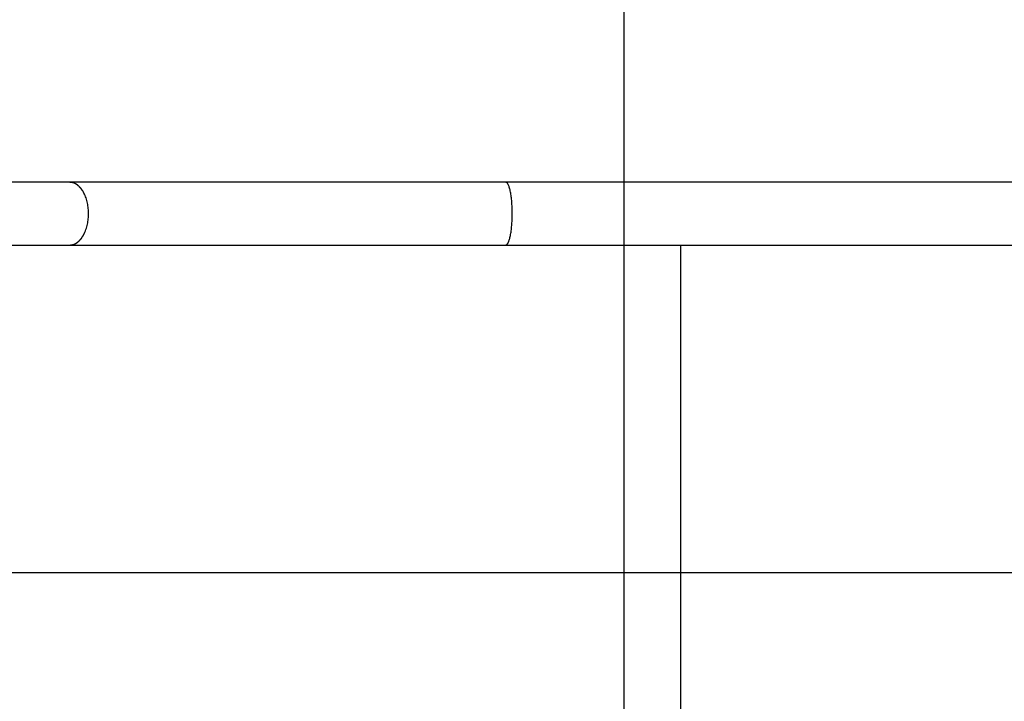
# Model space of a CAD drawing. Extents: x -34.5 to 34.5, y -29.7 to 29.7.
# Drawn here: x -2.8 to 2.5, y 3.7 to 7.3 of the extents above; entities that cross this region are included whole.
import ezdxf

# ---------------------------------------------------------------- set-up
doc = ezdxf.new("R2010")
doc.units = 0
doc.layers.get('0').update_dxf_attribs({"linetype": 'CONTINUOUS'})

msp = doc.modelspace()

# ---------------------------------------------------------------- linework, layer by layer
at = {"color": 0}
for points in [[(0.4539, -14.8561), (0.4539, 23.1221)], [(-2.5265, 6.448), (-27.1848, 6.448)], [(-2.5169, 6.4469), (-2.5169, 6.4469), (-2.5172, 6.4469), (-2.5178, 6.4469), (-2.5184, 6.4469), (-2.519, 6.447), (-2.5196, 6.447), (-2.5202, 6.447), (-2.5208, 6.447), (-2.5217, 6.4473), (-2.5223, 6.4473), (-2.5229, 6.4473), (-2.5235, 6.4473), (-2.5244, 6.4476), (-2.525, 6.4476), (-2.5256, 6.4477), (-2.5261, 6.4477), (-2.5267, 6.4479)], [(-2.5169, 6.4469), (-2.5169, 6.4469), (-2.5172, 6.4469), (-2.5178, 6.4469), (-2.5184, 6.4469), (-2.519, 6.447), (-2.5196, 6.447), (-2.5202, 6.447), (-2.5208, 6.447), (-2.5217, 6.4473), (-2.5223, 6.4473), (-2.5229, 6.4473), (-2.5235, 6.4473), (-2.5244, 6.4476), (-2.525, 6.4476), (-2.5256, 6.4477), (-2.5261, 6.4477), (-2.5267, 6.4479)], [(-0.1834, 6.448), (-2.5265, 6.448)], [(-2.5096, 6.4455), (-2.5096, 6.4455), (-2.5099, 6.4455), (-2.5104, 6.4455), (-2.5107, 6.4455), (-2.5113, 6.4458), (-2.5116, 6.4458), (-2.5122, 6.446), (-2.5126, 6.446), (-2.5132, 6.4463), (-2.5135, 6.4463), (-2.5141, 6.4463), (-2.5144, 6.4463), (-2.515, 6.4466), (-2.5153, 6.4466), (-2.5159, 6.4467), (-2.5163, 6.4467), (-2.5169, 6.447)], [(-2.5096, 6.4455), (-2.5096, 6.4455), (-2.5099, 6.4455), (-2.5104, 6.4455), (-2.5107, 6.4455), (-2.5113, 6.4458), (-2.5116, 6.4458), (-2.5122, 6.446), (-2.5126, 6.446), (-2.5132, 6.4463), (-2.5135, 6.4463), (-2.5141, 6.4463), (-2.5144, 6.4463), (-2.515, 6.4466), (-2.5153, 6.4466), (-2.5159, 6.4467), (-2.5163, 6.4467), (-2.5169, 6.447)], [(-2.5047, 6.4444), (-2.5047, 6.4444), (-2.5049, 6.4444), (-2.5052, 6.4444), (-2.5055, 6.4444), (-2.5058, 6.4447), (-2.5061, 6.4447), (-2.5064, 6.4448), (-2.5067, 6.4448), (-2.507, 6.4451), (-2.5073, 6.4451), (-2.5076, 6.4451), (-2.5079, 6.4451), (-2.5082, 6.4454), (-2.5085, 6.4454), (-2.5088, 6.4455), (-2.5091, 6.4455), (-2.5095, 6.4458)], [(-2.5047, 6.4444), (-2.5047, 6.4444), (-2.5049, 6.4444), (-2.5052, 6.4444), (-2.5055, 6.4444), (-2.5058, 6.4447), (-2.5061, 6.4447), (-2.5064, 6.4448), (-2.5067, 6.4448), (-2.507, 6.4451), (-2.5073, 6.4451), (-2.5076, 6.4451), (-2.5079, 6.4451), (-2.5082, 6.4454), (-2.5085, 6.4454), (-2.5088, 6.4455), (-2.5091, 6.4455), (-2.5095, 6.4458)], [(-2.501, 6.4426), (-2.5048, 6.4442)], [(-2.4967, 6.4406), (-2.4967, 6.4406), (-2.4967, 6.4406), (-2.497, 6.4406), (-2.4973, 6.4406), (-2.4976, 6.4409), (-2.4978, 6.4409), (-2.4981, 6.4412), (-2.4984, 6.4412), (-2.4987, 6.4415), (-2.4989, 6.4415), (-2.4992, 6.4416), (-2.4995, 6.4416), (-2.4998, 6.4419), (-2.5001, 6.4419), (-2.5004, 6.4422), (-2.5007, 6.4422), (-2.501, 6.4425)], [(-2.4967, 6.4406), (-2.4967, 6.4406), (-2.4967, 6.4406), (-2.497, 6.4406), (-2.4973, 6.4406), (-2.4976, 6.4409), (-2.4978, 6.4409), (-2.4981, 6.4412), (-2.4984, 6.4412), (-2.4987, 6.4415), (-2.4989, 6.4415), (-2.4992, 6.4416), (-2.4995, 6.4416), (-2.4998, 6.4419), (-2.5001, 6.4419), (-2.5004, 6.4422), (-2.5007, 6.4422), (-2.501, 6.4425)], [(-2.4923, 6.4382), (-2.4923, 6.4382), (-2.4924, 6.4382), (-2.4927, 6.4385), (-2.493, 6.4385), (-2.4933, 6.4388), (-2.4936, 6.4388), (-2.4939, 6.4391), (-2.4942, 6.4391), (-2.4945, 6.4394), (-2.4948, 6.4394), (-2.4951, 6.4397), (-2.4954, 6.4397), (-2.4957, 6.44), (-2.496, 6.44), (-2.4963, 6.4403), (-2.4966, 6.4403), (-2.4969, 6.4406)], [(-2.4923, 6.4382), (-2.4923, 6.4382), (-2.4924, 6.4382), (-2.4927, 6.4385), (-2.493, 6.4385), (-2.4933, 6.4388), (-2.4936, 6.4388), (-2.4939, 6.4391), (-2.4942, 6.4391), (-2.4945, 6.4394), (-2.4948, 6.4394), (-2.4951, 6.4397), (-2.4954, 6.4397), (-2.4957, 6.44), (-2.496, 6.44), (-2.4963, 6.4403), (-2.4966, 6.4403), (-2.4969, 6.4406)], [(-2.4878, 6.4355), (-2.4878, 6.4355), (-2.4878, 6.4355), (-2.4881, 6.4357), (-2.4884, 6.4357), (-2.4887, 6.436), (-2.489, 6.436), (-2.4893, 6.4363), (-2.4896, 6.4365), (-2.4899, 6.4368), (-2.4901, 6.4368), (-2.4904, 6.4371), (-2.4907, 6.4371), (-2.491, 6.4374), (-2.4913, 6.4374), (-2.4916, 6.4377), (-2.4919, 6.4379), (-2.4922, 6.4382)], [(-2.4878, 6.4355), (-2.4878, 6.4355), (-2.4878, 6.4355), (-2.4881, 6.4357), (-2.4884, 6.4357), (-2.4887, 6.436), (-2.489, 6.436), (-2.4893, 6.4363), (-2.4896, 6.4365), (-2.4899, 6.4368), (-2.4901, 6.4368), (-2.4904, 6.4371), (-2.4907, 6.4371), (-2.491, 6.4374), (-2.4913, 6.4374), (-2.4916, 6.4377), (-2.4919, 6.4379), (-2.4922, 6.4382)], [(-2.4836, 6.4321), (-2.4836, 6.4321), (-2.4836, 6.4321), (-2.4839, 6.4324), (-2.4842, 6.4325), (-2.4845, 6.4328), (-2.4848, 6.4329), (-2.4851, 6.4332), (-2.4854, 6.4335), (-2.4857, 6.4338), (-2.4859, 6.4338), (-2.4862, 6.4341), (-2.4865, 6.4344), (-2.4868, 6.4347), (-2.487, 6.4348), (-2.4873, 6.4351), (-2.4876, 6.4353), (-2.4879, 6.4356)], [(-2.4836, 6.4321), (-2.4836, 6.4321), (-2.4836, 6.4321), (-2.4839, 6.4324), (-2.4842, 6.4325), (-2.4845, 6.4328), (-2.4848, 6.4329), (-2.4851, 6.4332), (-2.4854, 6.4335), (-2.4857, 6.4338), (-2.4859, 6.4338), (-2.4862, 6.4341), (-2.4865, 6.4344), (-2.4868, 6.4347), (-2.487, 6.4348), (-2.4873, 6.4351), (-2.4876, 6.4353), (-2.4879, 6.4356)], [(-2.4796, 6.4288), (-2.4796, 6.4288), (-2.4796, 6.4288), (-2.4799, 6.429), (-2.4802, 6.4291), (-2.4805, 6.4294), (-2.4808, 6.4296), (-2.4811, 6.4299), (-2.4814, 6.4302), (-2.4817, 6.4305), (-2.4819, 6.4305), (-2.4822, 6.4308), (-2.4825, 6.4311), (-2.4828, 6.4314), (-2.483, 6.4315), (-2.4833, 6.4318), (-2.4836, 6.432), (-2.4839, 6.4323)], [(-2.4796, 6.4288), (-2.4796, 6.4288), (-2.4796, 6.4288), (-2.4799, 6.429), (-2.4802, 6.4291), (-2.4805, 6.4294), (-2.4808, 6.4296), (-2.4811, 6.4299), (-2.4814, 6.4302), (-2.4817, 6.4305), (-2.4819, 6.4305), (-2.4822, 6.4308), (-2.4825, 6.4311), (-2.4828, 6.4314), (-2.483, 6.4315), (-2.4833, 6.4318), (-2.4836, 6.432), (-2.4839, 6.4323)], [(-2.4753, 6.425), (-2.4753, 6.425), (-2.4753, 6.425), (-2.4756, 6.4253), (-2.4757, 6.4254), (-2.476, 6.4257), (-2.4763, 6.4259), (-2.4766, 6.4262), (-2.4769, 6.4265), (-2.4772, 6.4268), (-2.4775, 6.4269), (-2.4778, 6.4272), (-2.4781, 6.4275), (-2.4784, 6.4278), (-2.4786, 6.4279), (-2.4789, 6.4282), (-2.4792, 6.4284), (-2.4795, 6.4287)], [(-2.4753, 6.425), (-2.4753, 6.425), (-2.4753, 6.425), (-2.4756, 6.4253), (-2.4757, 6.4254), (-2.476, 6.4257), (-2.4763, 6.4259), (-2.4766, 6.4262), (-2.4769, 6.4265), (-2.4772, 6.4268), (-2.4775, 6.4269), (-2.4778, 6.4272), (-2.4781, 6.4275), (-2.4784, 6.4278), (-2.4786, 6.4279), (-2.4789, 6.4282), (-2.4792, 6.4284), (-2.4795, 6.4287)], [(-2.4716, 6.4208), (-2.4716, 6.4208), (-2.4716, 6.4208), (-2.4719, 6.4211), (-2.4721, 6.4213), (-2.4724, 6.4216), (-2.4725, 6.4219), (-2.4728, 6.4222), (-2.4731, 6.4225), (-2.4734, 6.4228), (-2.4734, 6.423), (-2.4737, 6.4233), (-2.474, 6.4236), (-2.4743, 6.4239), (-2.4744, 6.424), (-2.4747, 6.4243), (-2.475, 6.4246), (-2.4753, 6.4249)], [(-2.4716, 6.4208), (-2.4716, 6.4208), (-2.4716, 6.4208), (-2.4719, 6.4211), (-2.4721, 6.4213), (-2.4724, 6.4216), (-2.4725, 6.4219), (-2.4728, 6.4222), (-2.4731, 6.4225), (-2.4734, 6.4228), (-2.4734, 6.423), (-2.4737, 6.4233), (-2.474, 6.4236), (-2.4743, 6.4239), (-2.4744, 6.424), (-2.4747, 6.4243), (-2.475, 6.4246), (-2.4753, 6.4249)], [(-2.4674, 6.4166), (-2.4674, 6.4166), (-2.4674, 6.4168), (-2.4677, 6.4171), (-2.4679, 6.4174), (-2.4682, 6.4177), (-2.4684, 6.418), (-2.4687, 6.4183), (-2.469, 6.4186), (-2.4693, 6.4189), (-2.4694, 6.419), (-2.4697, 6.4193), (-2.47, 6.4196), (-2.4703, 6.4199), (-2.4704, 6.42), (-2.4707, 6.4203), (-2.471, 6.4206), (-2.4713, 6.4209)], [(-2.4674, 6.4166), (-2.4674, 6.4166), (-2.4674, 6.4168), (-2.4677, 6.4171), (-2.4679, 6.4174), (-2.4682, 6.4177), (-2.4684, 6.418), (-2.4687, 6.4183), (-2.469, 6.4186), (-2.4693, 6.4189), (-2.4694, 6.419), (-2.4697, 6.4193), (-2.47, 6.4196), (-2.4703, 6.4199), (-2.4704, 6.42), (-2.4707, 6.4203), (-2.471, 6.4206), (-2.4713, 6.4209)], [(-2.4635, 6.4117), (-2.4635, 6.4117), (-2.4635, 6.4117), (-2.4637, 6.412), (-2.4638, 6.4123), (-2.4641, 6.4126), (-2.4644, 6.4129), (-2.4647, 6.4132), (-2.465, 6.4135), (-2.4655, 6.414), (-2.4658, 6.4143), (-2.4661, 6.4146), (-2.4664, 6.4149), (-2.4668, 6.4153), (-2.4669, 6.4155), (-2.4672, 6.4158), (-2.4674, 6.4161), (-2.4677, 6.4164)], [(-2.4635, 6.4117), (-2.4635, 6.4117), (-2.4635, 6.4117), (-2.4637, 6.412), (-2.4638, 6.4123), (-2.4641, 6.4126), (-2.4644, 6.4129), (-2.4647, 6.4132), (-2.465, 6.4135), (-2.4655, 6.414), (-2.4658, 6.4143), (-2.4661, 6.4146), (-2.4664, 6.4149), (-2.4668, 6.4153), (-2.4669, 6.4155), (-2.4672, 6.4158), (-2.4674, 6.4161), (-2.4677, 6.4164)], [(-2.4602, 6.4066), (-2.4602, 6.4066), (-2.4602, 6.4068), (-2.4604, 6.4071), (-2.4604, 6.4074), (-2.4607, 6.4077), (-2.4609, 6.408), (-2.4612, 6.4083), (-2.4615, 6.4086), (-2.4618, 6.4091), (-2.4619, 6.4094), (-2.4622, 6.4097), (-2.4625, 6.41), (-2.4628, 6.4105), (-2.4628, 6.4108), (-2.4631, 6.4111), (-2.4633, 6.4114), (-2.4636, 6.4117)], [(-2.4602, 6.4066), (-2.4602, 6.4066), (-2.4602, 6.4068), (-2.4604, 6.4071), (-2.4604, 6.4074), (-2.4607, 6.4077), (-2.4609, 6.408), (-2.4612, 6.4083), (-2.4615, 6.4086), (-2.4618, 6.4091), (-2.4619, 6.4094), (-2.4622, 6.4097), (-2.4625, 6.41), (-2.4628, 6.4105), (-2.4628, 6.4108), (-2.4631, 6.4111), (-2.4633, 6.4114), (-2.4636, 6.4117)], [(-2.4563, 6.4011), (-2.4563, 6.4011), (-2.4563, 6.4013), (-2.4565, 6.4016), (-2.4565, 6.4019), (-2.4568, 6.4022), (-2.457, 6.4025), (-2.4573, 6.4029), (-2.4576, 6.4032), (-2.4579, 6.4038), (-2.4581, 6.4041), (-2.4584, 6.4044), (-2.4587, 6.4047), (-2.459, 6.4053), (-2.4591, 6.4056), (-2.4594, 6.4059), (-2.4596, 6.4062), (-2.4599, 6.4066)], [(-2.4563, 6.4011), (-2.4563, 6.4011), (-2.4563, 6.4013), (-2.4565, 6.4016), (-2.4565, 6.4019), (-2.4568, 6.4022), (-2.457, 6.4025), (-2.4573, 6.4029), (-2.4576, 6.4032), (-2.4579, 6.4038), (-2.4581, 6.4041), (-2.4584, 6.4044), (-2.4587, 6.4047), (-2.459, 6.4053), (-2.4591, 6.4056), (-2.4594, 6.4059), (-2.4596, 6.4062), (-2.4599, 6.4066)], [(6.473, 6.448), (-0.1834, 6.448)], [(-0.18, 6.4469), (-0.18, 6.4469), (-0.18, 6.4469), (-0.1803, 6.4469), (-0.1804, 6.4469), (-0.1807, 6.4472), (-0.1807, 6.4472), (-0.181, 6.4472), (-0.1813, 6.4472), (-0.1816, 6.4475), (-0.1816, 6.4475), (-0.1819, 6.4475), (-0.1822, 6.4475), (-0.1825, 6.4477), (-0.1825, 6.4477), (-0.1828, 6.4477), (-0.1831, 6.4477), (-0.1834, 6.448)], [(-0.18, 6.4469), (-0.18, 6.4469), (-0.18, 6.4469), (-0.1803, 6.4469), (-0.1804, 6.4469), (-0.1807, 6.4472), (-0.1807, 6.4472), (-0.181, 6.4472), (-0.1813, 6.4472), (-0.1816, 6.4475), (-0.1816, 6.4475), (-0.1819, 6.4475), (-0.1822, 6.4475), (-0.1825, 6.4477), (-0.1825, 6.4477), (-0.1828, 6.4477), (-0.1831, 6.4477), (-0.1834, 6.448)], [(-0.1775, 6.4457), (-0.1775, 6.4457), (-0.1775, 6.4457), (-0.1777, 6.4457), (-0.1777, 6.4457), (-0.178, 6.446), (-0.178, 6.446), (-0.1783, 6.446), (-0.1783, 6.446), (-0.1786, 6.4463), (-0.1786, 6.4463), (-0.1789, 6.4463), (-0.1789, 6.4463), (-0.1792, 6.4466), (-0.1792, 6.4466), (-0.1795, 6.4466), (-0.1798, 6.4466), (-0.1801, 6.4469)], [(-0.1775, 6.4457), (-0.1775, 6.4457), (-0.1775, 6.4457), (-0.1777, 6.4457), (-0.1777, 6.4457), (-0.178, 6.446), (-0.178, 6.446), (-0.1783, 6.446), (-0.1783, 6.446), (-0.1786, 6.4463), (-0.1786, 6.4463), (-0.1789, 6.4463), (-0.1789, 6.4463), (-0.1792, 6.4466), (-0.1792, 6.4466), (-0.1795, 6.4466), (-0.1798, 6.4466), (-0.1801, 6.4469)], [(-0.1758, 6.4443), (-0.1758, 6.4443), (-0.1758, 6.4443), (-0.1758, 6.4443), (-0.1758, 6.4443), (-0.1761, 6.4446), (-0.1761, 6.4446), (-0.1762, 6.4446), (-0.1762, 6.4446), (-0.1765, 6.4449), (-0.1765, 6.4449), (-0.1765, 6.4449), (-0.1765, 6.4449), (-0.1768, 6.4452), (-0.1768, 6.4452), (-0.1771, 6.4453), (-0.1771, 6.4453), (-0.1774, 6.4456)], [(-0.1758, 6.4443), (-0.1758, 6.4443), (-0.1758, 6.4443), (-0.1758, 6.4443), (-0.1758, 6.4443), (-0.1761, 6.4446), (-0.1761, 6.4446), (-0.1762, 6.4446), (-0.1762, 6.4446), (-0.1765, 6.4449), (-0.1765, 6.4449), (-0.1765, 6.4449), (-0.1765, 6.4449), (-0.1768, 6.4452), (-0.1768, 6.4452), (-0.1771, 6.4453), (-0.1771, 6.4453), (-0.1774, 6.4456)], [(-0.1744, 6.4426), (-0.1758, 6.4442)], [(-0.173, 6.4406), (-0.173, 6.4406), (-0.173, 6.4406), (-0.173, 6.4406), (-0.173, 6.4406), (-0.1732, 6.4409), (-0.1732, 6.4409), (-0.1732, 6.4412), (-0.1732, 6.4412), (-0.1735, 6.4415), (-0.1735, 6.4415), (-0.1735, 6.4417), (-0.1735, 6.4417), (-0.1738, 6.442), (-0.1738, 6.442), (-0.1741, 6.4423), (-0.1741, 6.4423), (-0.1744, 6.4426)], [(-0.173, 6.4406), (-0.173, 6.4406), (-0.173, 6.4406), (-0.173, 6.4406), (-0.173, 6.4406), (-0.1732, 6.4409), (-0.1732, 6.4409), (-0.1732, 6.4412), (-0.1732, 6.4412), (-0.1735, 6.4415), (-0.1735, 6.4415), (-0.1735, 6.4417), (-0.1735, 6.4417), (-0.1738, 6.442), (-0.1738, 6.442), (-0.1741, 6.4423), (-0.1741, 6.4423), (-0.1744, 6.4426)], [(-0.1714, 6.4381), (-0.1714, 6.4381), (-0.1714, 6.4381), (-0.1714, 6.4383), (-0.1714, 6.4383), (-0.1717, 6.4386), (-0.1717, 6.4386), (-0.1718, 6.4389), (-0.1718, 6.439), (-0.1721, 6.4393), (-0.1721, 6.4393), (-0.1721, 6.4396), (-0.1721, 6.4396), (-0.1724, 6.4399), (-0.1724, 6.4399), (-0.1726, 6.4402), (-0.1726, 6.4403), (-0.1729, 6.4406)], [(-0.1714, 6.4381), (-0.1714, 6.4381), (-0.1714, 6.4381), (-0.1714, 6.4383), (-0.1714, 6.4383), (-0.1717, 6.4386), (-0.1717, 6.4386), (-0.1718, 6.4389), (-0.1718, 6.439), (-0.1721, 6.4393), (-0.1721, 6.4393), (-0.1721, 6.4396), (-0.1721, 6.4396), (-0.1724, 6.4399), (-0.1724, 6.4399), (-0.1726, 6.4402), (-0.1726, 6.4403), (-0.1729, 6.4406)], [(-0.1699, 6.4355), (-0.1699, 6.4355), (-0.1699, 6.4355), (-0.1699, 6.4358), (-0.1699, 6.4358), (-0.1701, 6.4361), (-0.1701, 6.4361), (-0.1702, 6.4364), (-0.1702, 6.4365), (-0.1705, 6.4368), (-0.1705, 6.4368), (-0.1705, 6.4371), (-0.1705, 6.4371), (-0.1708, 6.4374), (-0.1708, 6.4374), (-0.1711, 6.4377), (-0.1711, 6.4379), (-0.1714, 6.4382)], [(-0.1699, 6.4355), (-0.1699, 6.4355), (-0.1699, 6.4355), (-0.1699, 6.4358), (-0.1699, 6.4358), (-0.1701, 6.4361), (-0.1701, 6.4361), (-0.1702, 6.4364), (-0.1702, 6.4365), (-0.1705, 6.4368), (-0.1705, 6.4368), (-0.1705, 6.4371), (-0.1705, 6.4371), (-0.1708, 6.4374), (-0.1708, 6.4374), (-0.1711, 6.4377), (-0.1711, 6.4379), (-0.1714, 6.4382)], [(-0.1656, 6.1334), (-0.1642, 6.1375), (-0.1629, 6.1419), (-0.1615, 6.1465), (-0.1602, 6.1516), (-0.1589, 6.1569), (-0.1578, 6.1625), (-0.1566, 6.1684), (-0.1555, 6.1745), (-0.1546, 6.1808), (-0.1536, 6.1873), (-0.1527, 6.1941), (-0.1519, 6.2009), (-0.1512, 6.2079), (-0.1505, 6.215), (-0.1499, 6.2222), (-0.1494, 6.2294), (-0.149, 6.2367), (-0.1486, 6.2439), (-0.1483, 6.2511), (-0.148, 6.2583), (-0.1479, 6.2655), (-0.1478, 6.2726), (-0.1478, 6.2795), (-0.1478, 6.2864), (-0.1479, 6.2933), (-0.148, 6.3003), (-0.1483, 6.3074), (-0.1486, 6.3145), (-0.1489, 6.3217), (-0.1494, 6.3288), (-0.1498, 6.336), (-0.1504, 6.3431), (-0.151, 6.3502), (-0.1518, 6.3571), (-0.1526, 6.3639), (-0.1535, 6.3706), (-0.1544, 6.3772), (-0.1554, 6.3835), (-0.1565, 6.3896), (-0.1575, 6.3956), (-0.1588, 6.4012), (-0.16, 6.4066), (-0.1613, 6.4117), (-0.1626, 6.4164), (-0.164, 6.4209), (-0.1654, 6.425), (-0.1669, 6.4288), (-0.1684, 6.4323), (-0.1698, 6.4353)], [(-2.4473, 6.1745), (-2.4443, 6.1808), (-2.4416, 6.1873), (-2.4391, 6.1941), (-2.4368, 6.2009), (-2.4348, 6.2079), (-2.4329, 6.215), (-2.4312, 6.2222), (-2.4297, 6.2294), (-2.4285, 6.2367), (-2.4274, 6.2439), (-2.4266, 6.2511), (-2.4259, 6.2583), (-2.4255, 6.2655), (-2.4252, 6.2726), (-2.4251, 6.2795), (-2.4252, 6.2864), (-2.4255, 6.2933), (-2.4259, 6.3003), (-2.4265, 6.3074), (-2.4273, 6.3145), (-2.4284, 6.3217), (-2.4296, 6.3288), (-2.431, 6.336), (-2.4326, 6.3431), (-2.4345, 6.3502), (-2.4365, 6.3571), (-2.4388, 6.3639), (-2.4413, 6.3706), (-2.4439, 6.3772), (-2.4467, 6.3835), (-2.4498, 6.3896), (-2.453, 6.3956), (-2.4564, 6.4012)], [(-2.472, 6.1374), (-2.472, 6.1374), (-2.4717, 6.1374), (-2.4715, 6.1377), (-2.4712, 6.1379), (-2.4711, 6.1382), (-2.4708, 6.1385), (-2.4705, 6.1388), (-2.4702, 6.1391), (-2.47, 6.1394), (-2.4697, 6.1397), (-2.4694, 6.14), (-2.4691, 6.1403), (-2.4688, 6.1406), (-2.4685, 6.1409), (-2.4684, 6.1412), (-2.4681, 6.1415), (-2.4681, 6.1418)], [(-2.472, 6.1374), (-2.472, 6.1374), (-2.4717, 6.1374), (-2.4715, 6.1377), (-2.4712, 6.1379), (-2.4711, 6.1382), (-2.4708, 6.1385), (-2.4705, 6.1388), (-2.4702, 6.1391), (-2.47, 6.1394), (-2.4697, 6.1397), (-2.4694, 6.14), (-2.4691, 6.1403), (-2.4688, 6.1406), (-2.4685, 6.1409), (-2.4684, 6.1412), (-2.4681, 6.1415), (-2.4681, 6.1418)], [(-2.468, 6.142), (-2.468, 6.142), (-2.4677, 6.1422), (-2.4674, 6.1425), (-2.4671, 6.1428), (-2.467, 6.1431), (-2.4667, 6.1434), (-2.4664, 6.1437), (-2.4661, 6.144), (-2.466, 6.1443), (-2.4657, 6.1446), (-2.4654, 6.1449), (-2.4651, 6.1452), (-2.4649, 6.1455), (-2.4646, 6.1458), (-2.4644, 6.1461), (-2.4641, 6.1464), (-2.4641, 6.1468)], [(-2.468, 6.142), (-2.468, 6.142), (-2.4677, 6.1422), (-2.4674, 6.1425), (-2.4671, 6.1428), (-2.467, 6.1431), (-2.4667, 6.1434), (-2.4664, 6.1437), (-2.4661, 6.144), (-2.466, 6.1443), (-2.4657, 6.1446), (-2.4654, 6.1449), (-2.4651, 6.1452), (-2.4649, 6.1455), (-2.4646, 6.1458), (-2.4644, 6.1461), (-2.4641, 6.1464), (-2.4641, 6.1468)], [(-2.464, 6.1465), (-2.464, 6.1465), (-2.4637, 6.1467), (-2.4634, 6.147), (-2.4631, 6.1473), (-2.463, 6.1476), (-2.4627, 6.1479), (-2.4624, 6.1482), (-2.4621, 6.1485), (-2.4621, 6.149), (-2.4618, 6.1493), (-2.4615, 6.1496), (-2.4612, 6.1499), (-2.4612, 6.1502), (-2.4609, 6.1505), (-2.4607, 6.1508), (-2.4604, 6.1511), (-2.4604, 6.1516)], [(-2.464, 6.1465), (-2.464, 6.1465), (-2.4637, 6.1467), (-2.4634, 6.147), (-2.4631, 6.1473), (-2.463, 6.1476), (-2.4627, 6.1479), (-2.4624, 6.1482), (-2.4621, 6.1485), (-2.4621, 6.149), (-2.4618, 6.1493), (-2.4615, 6.1496), (-2.4612, 6.1499), (-2.4612, 6.1502), (-2.4609, 6.1505), (-2.4607, 6.1508), (-2.4604, 6.1511), (-2.4604, 6.1516)], [(-2.4603, 6.1518), (-2.4603, 6.1518), (-2.46, 6.1519), (-2.4598, 6.1522), (-2.4595, 6.1525), (-2.4595, 6.1528), (-2.4592, 6.1531), (-2.4589, 6.1536), (-2.4586, 6.1539), (-2.4586, 6.1545), (-2.4583, 6.1548), (-2.458, 6.1551), (-2.4577, 6.1554), (-2.4575, 6.156), (-2.4572, 6.1563), (-2.4572, 6.1566), (-2.457, 6.1569), (-2.457, 6.1573)], [(-2.4603, 6.1518), (-2.4603, 6.1518), (-2.46, 6.1519), (-2.4598, 6.1522), (-2.4595, 6.1525), (-2.4595, 6.1528), (-2.4592, 6.1531), (-2.4589, 6.1536), (-2.4586, 6.1539), (-2.4586, 6.1545), (-2.4583, 6.1548), (-2.458, 6.1551), (-2.4577, 6.1554), (-2.4575, 6.156), (-2.4572, 6.1563), (-2.4572, 6.1566), (-2.457, 6.1569), (-2.457, 6.1573)], [(-2.4568, 6.157), (-2.4568, 6.157), (-2.4565, 6.1572), (-2.4563, 6.1575), (-2.456, 6.1578), (-2.456, 6.1581), (-2.4557, 6.1584), (-2.4554, 6.1589), (-2.4551, 6.1592), (-2.4549, 6.1598), (-2.4546, 6.1601), (-2.4543, 6.1606), (-2.454, 6.1609), (-2.4538, 6.1615), (-2.4535, 6.1618), (-2.4535, 6.1621), (-2.4533, 6.1624), (-2.4533, 6.1628)], [(-2.4568, 6.157), (-2.4568, 6.157), (-2.4565, 6.1572), (-2.4563, 6.1575), (-2.456, 6.1578), (-2.456, 6.1581), (-2.4557, 6.1584), (-2.4554, 6.1589), (-2.4551, 6.1592), (-2.4549, 6.1598), (-2.4546, 6.1601), (-2.4543, 6.1606), (-2.454, 6.1609), (-2.4538, 6.1615), (-2.4535, 6.1618), (-2.4535, 6.1621), (-2.4533, 6.1624), (-2.4533, 6.1628)], [(-2.4538, 6.1629), (-2.4538, 6.1629), (-2.4535, 6.1631), (-2.4533, 6.1634), (-2.453, 6.1637), (-2.453, 6.164), (-2.4527, 6.1643), (-2.4524, 6.1648), (-2.4521, 6.1651), (-2.4519, 6.1657), (-2.4516, 6.166), (-2.4513, 6.1663), (-2.451, 6.1666), (-2.4507, 6.1672), (-2.4504, 6.1675), (-2.4503, 6.1678), (-2.4501, 6.1681), (-2.4501, 6.1685)], [(-2.4538, 6.1629), (-2.4538, 6.1629), (-2.4535, 6.1631), (-2.4533, 6.1634), (-2.453, 6.1637), (-2.453, 6.164), (-2.4527, 6.1643), (-2.4524, 6.1648), (-2.4521, 6.1651), (-2.4519, 6.1657), (-2.4516, 6.166), (-2.4513, 6.1663), (-2.451, 6.1666), (-2.4507, 6.1672), (-2.4504, 6.1675), (-2.4503, 6.1678), (-2.4501, 6.1681), (-2.4501, 6.1685)], [(-2.4505, 6.1683), (-2.4505, 6.1683), (-2.4502, 6.1685), (-2.45, 6.1688), (-2.4497, 6.1691), (-2.4497, 6.1695), (-2.4494, 6.1698), (-2.4491, 6.1704), (-2.4488, 6.1709), (-2.4488, 6.1715), (-2.4485, 6.1718), (-2.4482, 6.1724), (-2.4479, 6.1729), (-2.4478, 6.1735), (-2.4475, 6.1738), (-2.4474, 6.1742), (-2.4472, 6.1745), (-2.4472, 6.175)], [(-2.4505, 6.1683), (-2.4505, 6.1683), (-2.4502, 6.1685), (-2.45, 6.1688), (-2.4497, 6.1691), (-2.4497, 6.1695), (-2.4494, 6.1698), (-2.4491, 6.1704), (-2.4488, 6.1709), (-2.4488, 6.1715), (-2.4485, 6.1718), (-2.4482, 6.1724), (-2.4479, 6.1729), (-2.4478, 6.1735), (-2.4475, 6.1738), (-2.4474, 6.1742), (-2.4472, 6.1745), (-2.4472, 6.175)], [(-27.1848, 6.111), (-2.5265, 6.111)], [(-2.5265, 6.111), (-2.5224, 6.1111)], [(-2.5265, 6.111), (-0.1834, 6.111)], [(-2.5224, 6.1113), (-2.5224, 6.1113), (-2.5221, 6.1113), (-2.5218, 6.1113), (-2.5215, 6.1113), (-2.5214, 6.1113), (-2.5211, 6.1113), (-2.5208, 6.1113), (-2.5205, 6.1113), (-2.5203, 6.1113), (-2.52, 6.1113), (-2.5197, 6.1113), (-2.5194, 6.1113), (-2.5191, 6.1113), (-2.5188, 6.1113), (-2.5186, 6.1113), (-2.5183, 6.1113), (-2.5183, 6.1115)], [(-2.5224, 6.1113), (-2.5224, 6.1113), (-2.5221, 6.1113), (-2.5218, 6.1113), (-2.5215, 6.1113), (-2.5214, 6.1113), (-2.5211, 6.1113), (-2.5208, 6.1113), (-2.5205, 6.1113), (-2.5203, 6.1113), (-2.52, 6.1113), (-2.5197, 6.1113), (-2.5194, 6.1113), (-2.5191, 6.1113), (-2.5188, 6.1113), (-2.5186, 6.1113), (-2.5183, 6.1113), (-2.5183, 6.1115)], [(-2.5182, 6.1115), (-2.5182, 6.1115), (-2.5179, 6.1115), (-2.5176, 6.1115), (-2.5173, 6.1115), (-2.5172, 6.1115), (-2.5169, 6.1115), (-2.5166, 6.1115), (-2.5163, 6.1115), (-2.5161, 6.1117), (-2.5158, 6.1117), (-2.5155, 6.1117), (-2.5152, 6.1117), (-2.5149, 6.1119), (-2.5146, 6.1119), (-2.5143, 6.1119), (-2.514, 6.1119), (-2.514, 6.1122)], [(-2.5182, 6.1115), (-2.5182, 6.1115), (-2.5179, 6.1115), (-2.5176, 6.1115), (-2.5173, 6.1115), (-2.5172, 6.1115), (-2.5169, 6.1115), (-2.5166, 6.1115), (-2.5163, 6.1115), (-2.5161, 6.1117), (-2.5158, 6.1117), (-2.5155, 6.1117), (-2.5152, 6.1117), (-2.5149, 6.1119), (-2.5146, 6.1119), (-2.5143, 6.1119), (-2.514, 6.1119), (-2.514, 6.1122)], [(-2.5139, 6.1123), (-2.5139, 6.1123), (-2.5136, 6.1123), (-2.5133, 6.1123), (-2.513, 6.1123), (-2.5129, 6.1124), (-2.5126, 6.1124), (-2.5123, 6.1124), (-2.512, 6.1124), (-2.5118, 6.1127), (-2.5115, 6.1127), (-2.5112, 6.1127), (-2.5109, 6.1127), (-2.5107, 6.113), (-2.5104, 6.113), (-2.5102, 6.113), (-2.5099, 6.113), (-2.5099, 6.1133)], [(-2.5139, 6.1123), (-2.5139, 6.1123), (-2.5136, 6.1123), (-2.5133, 6.1123), (-2.513, 6.1123), (-2.5129, 6.1124), (-2.5126, 6.1124), (-2.5123, 6.1124), (-2.512, 6.1124), (-2.5118, 6.1127), (-2.5115, 6.1127), (-2.5112, 6.1127), (-2.5109, 6.1127), (-2.5107, 6.113), (-2.5104, 6.113), (-2.5102, 6.113), (-2.5099, 6.113), (-2.5099, 6.1133)], [(-2.5097, 6.1132), (-2.5097, 6.1132), (-2.5094, 6.1132), (-2.5091, 6.1132), (-2.5088, 6.1132), (-2.5087, 6.1134), (-2.5084, 6.1134), (-2.5081, 6.1136), (-2.5078, 6.1136), (-2.5076, 6.1139), (-2.5073, 6.1139), (-2.507, 6.114), (-2.5067, 6.114), (-2.5064, 6.1143), (-2.5061, 6.1143), (-2.5059, 6.1145), (-2.5056, 6.1145), (-2.5056, 6.1148)], [(-2.5097, 6.1132), (-2.5097, 6.1132), (-2.5094, 6.1132), (-2.5091, 6.1132), (-2.5088, 6.1132), (-2.5087, 6.1134), (-2.5084, 6.1134), (-2.5081, 6.1136), (-2.5078, 6.1136), (-2.5076, 6.1139), (-2.5073, 6.1139), (-2.507, 6.114), (-2.5067, 6.114), (-2.5064, 6.1143), (-2.5061, 6.1143), (-2.5059, 6.1145), (-2.5056, 6.1145), (-2.5056, 6.1148)], [(-2.5056, 6.1146), (-2.5056, 6.1146), (-2.5053, 6.1146), (-2.505, 6.1146), (-2.5047, 6.1146), (-2.5045, 6.1149), (-2.5042, 6.1149), (-2.5039, 6.1152), (-2.5036, 6.1152), (-2.5034, 6.1155), (-2.5031, 6.1155), (-2.5028, 6.1158), (-2.5025, 6.1158), (-2.5022, 6.1161), (-2.5019, 6.1161), (-2.5016, 6.1162), (-2.5013, 6.1162), (-2.5013, 6.1165)], [(-2.5056, 6.1146), (-2.5056, 6.1146), (-2.5053, 6.1146), (-2.505, 6.1146), (-2.5047, 6.1146), (-2.5045, 6.1149), (-2.5042, 6.1149), (-2.5039, 6.1152), (-2.5036, 6.1152), (-2.5034, 6.1155), (-2.5031, 6.1155), (-2.5028, 6.1158), (-2.5025, 6.1158), (-2.5022, 6.1161), (-2.5019, 6.1161), (-2.5016, 6.1162), (-2.5013, 6.1162), (-2.5013, 6.1165)], [(-2.5012, 6.1165), (-2.5012, 6.1165), (-2.5009, 6.1165), (-2.5006, 6.1165), (-2.5003, 6.1165), (-2.5001, 6.1167), (-2.4998, 6.1167), (-2.4995, 6.117), (-2.4992, 6.117), (-2.499, 6.1173), (-2.4987, 6.1173), (-2.4984, 6.1176), (-2.4981, 6.1176), (-2.4978, 6.1179), (-2.4975, 6.1179), (-2.4972, 6.1182), (-2.4969, 6.1182), (-2.4969, 6.1185)], [(-2.5012, 6.1165), (-2.5012, 6.1165), (-2.5009, 6.1165), (-2.5006, 6.1165), (-2.5003, 6.1165), (-2.5001, 6.1167), (-2.4998, 6.1167), (-2.4995, 6.117), (-2.4992, 6.117), (-2.499, 6.1173), (-2.4987, 6.1173), (-2.4984, 6.1176), (-2.4981, 6.1176), (-2.4978, 6.1179), (-2.4975, 6.1179), (-2.4972, 6.1182), (-2.4969, 6.1182), (-2.4969, 6.1185)], [(-2.4971, 6.1182), (-2.4971, 6.1182), (-2.4968, 6.1182), (-2.4965, 6.1184), (-2.4962, 6.1184), (-2.496, 6.1187), (-2.4957, 6.1187), (-2.4954, 6.119), (-2.4951, 6.119), (-2.4949, 6.1193), (-2.4946, 6.1193), (-2.4943, 6.1196), (-2.494, 6.1196), (-2.4937, 6.1199), (-2.4934, 6.1199), (-2.4931, 6.1202), (-2.4928, 6.1203), (-2.4927, 6.1206)], [(-2.4971, 6.1182), (-2.4971, 6.1182), (-2.4968, 6.1182), (-2.4965, 6.1184), (-2.4962, 6.1184), (-2.496, 6.1187), (-2.4957, 6.1187), (-2.4954, 6.119), (-2.4951, 6.119), (-2.4949, 6.1193), (-2.4946, 6.1193), (-2.4943, 6.1196), (-2.494, 6.1196), (-2.4937, 6.1199), (-2.4934, 6.1199), (-2.4931, 6.1202), (-2.4928, 6.1203), (-2.4927, 6.1206)], [(-2.4927, 6.1207), (-2.4927, 6.1207), (-2.4924, 6.1207), (-2.4921, 6.1209), (-2.4918, 6.1209), (-2.4915, 6.1212), (-2.4912, 6.1212), (-2.4909, 6.1215), (-2.4906, 6.1217), (-2.4906, 6.122), (-2.4903, 6.122), (-2.49, 6.1223), (-2.4897, 6.1224), (-2.4895, 6.1227), (-2.4892, 6.1227), (-2.4889, 6.123), (-2.4886, 6.1232), (-2.4886, 6.1235)], [(-2.4927, 6.1207), (-2.4927, 6.1207), (-2.4924, 6.1207), (-2.4921, 6.1209), (-2.4918, 6.1209), (-2.4915, 6.1212), (-2.4912, 6.1212), (-2.4909, 6.1215), (-2.4906, 6.1217), (-2.4906, 6.122), (-2.4903, 6.122), (-2.49, 6.1223), (-2.4897, 6.1224), (-2.4895, 6.1227), (-2.4892, 6.1227), (-2.4889, 6.123), (-2.4886, 6.1232), (-2.4886, 6.1235)], [(-2.4884, 6.1236), (-2.4884, 6.1236), (-2.4881, 6.1236), (-2.4878, 6.1238), (-2.4875, 6.1238), (-2.4872, 6.1241), (-2.4869, 6.1241), (-2.4866, 6.1244), (-2.4863, 6.1246), (-2.4862, 6.1249), (-2.4859, 6.1249), (-2.4856, 6.1252), (-2.4853, 6.1254), (-2.4852, 6.1257), (-2.4849, 6.1257), (-2.4847, 6.126), (-2.4844, 6.1263), (-2.4844, 6.1266)], [(-2.4884, 6.1236), (-2.4884, 6.1236), (-2.4881, 6.1236), (-2.4878, 6.1238), (-2.4875, 6.1238), (-2.4872, 6.1241), (-2.4869, 6.1241), (-2.4866, 6.1244), (-2.4863, 6.1246), (-2.4862, 6.1249), (-2.4859, 6.1249), (-2.4856, 6.1252), (-2.4853, 6.1254), (-2.4852, 6.1257), (-2.4849, 6.1257), (-2.4847, 6.126), (-2.4844, 6.1263), (-2.4844, 6.1266)], [(-2.4843, 6.1263), (-2.4843, 6.1263), (-2.484, 6.1263), (-2.4837, 6.1266), (-2.4834, 6.1268), (-2.4833, 6.1271), (-2.483, 6.1271), (-2.4827, 6.1274), (-2.4824, 6.1277), (-2.4822, 6.128), (-2.4819, 6.128), (-2.4816, 6.1283), (-2.4813, 6.1286), (-2.481, 6.1289), (-2.4807, 6.129), (-2.4804, 6.1293), (-2.4801, 6.1296), (-2.4801, 6.1299)], [(-2.4843, 6.1263), (-2.4843, 6.1263), (-2.484, 6.1263), (-2.4837, 6.1266), (-2.4834, 6.1268), (-2.4833, 6.1271), (-2.483, 6.1271), (-2.4827, 6.1274), (-2.4824, 6.1277), (-2.4822, 6.128), (-2.4819, 6.128), (-2.4816, 6.1283), (-2.4813, 6.1286), (-2.481, 6.1289), (-2.4807, 6.129), (-2.4804, 6.1293), (-2.4801, 6.1296), (-2.4801, 6.1299)], [(-2.4802, 6.1296), (-2.4802, 6.1296), (-2.4799, 6.1296), (-2.4796, 6.1299), (-2.4793, 6.13), (-2.4791, 6.1303), (-2.4788, 6.1305), (-2.4785, 6.1308), (-2.4782, 6.1311), (-2.4779, 6.1314), (-2.4776, 6.1316), (-2.4773, 6.1319), (-2.477, 6.1322), (-2.4767, 6.1325), (-2.4764, 6.1326), (-2.4763, 6.1329), (-2.476, 6.1331), (-2.476, 6.1334)], [(-2.4802, 6.1296), (-2.4802, 6.1296), (-2.4799, 6.1296), (-2.4796, 6.1299), (-2.4793, 6.13), (-2.4791, 6.1303), (-2.4788, 6.1305), (-2.4785, 6.1308), (-2.4782, 6.1311), (-2.4779, 6.1314), (-2.4776, 6.1316), (-2.4773, 6.1319), (-2.477, 6.1322), (-2.4767, 6.1325), (-2.4764, 6.1326), (-2.4763, 6.1329), (-2.476, 6.1331), (-2.476, 6.1334)], [(-2.4759, 6.1336), (-2.4759, 6.1336), (-2.4756, 6.1336), (-2.4754, 6.1339), (-2.4751, 6.1341), (-2.4749, 6.1344), (-2.4746, 6.1347), (-2.4743, 6.135), (-2.474, 6.1353), (-2.4738, 6.1356), (-2.4735, 6.1358), (-2.4732, 6.1361), (-2.4729, 6.1364), (-2.4726, 6.1367), (-2.4723, 6.1368), (-2.4721, 6.1371), (-2.4718, 6.1374), (-2.4718, 6.1377)], [(-2.4759, 6.1336), (-2.4759, 6.1336), (-2.4756, 6.1336), (-2.4754, 6.1339), (-2.4751, 6.1341), (-2.4749, 6.1344), (-2.4746, 6.1347), (-2.4743, 6.135), (-2.474, 6.1353), (-2.4738, 6.1356), (-2.4735, 6.1358), (-2.4732, 6.1361), (-2.4729, 6.1364), (-2.4726, 6.1367), (-2.4723, 6.1368), (-2.4721, 6.1371), (-2.4718, 6.1374), (-2.4718, 6.1377)], [(-0.1834, 6.111), (-0.1819, 6.1111)], [(-0.1834, 6.111), (6.473, 6.111)], [(-0.1819, 6.1112), (-0.1819, 6.1112), (-0.1816, 6.1112), (-0.1816, 6.1112), (-0.1814, 6.1112), (-0.1814, 6.1112), (-0.1811, 6.1112), (-0.1811, 6.1112), (-0.1811, 6.1112), (-0.1811, 6.1113), (-0.1808, 6.1113), (-0.1808, 6.1113), (-0.1808, 6.1113), (-0.1808, 6.1113), (-0.1805, 6.1113), (-0.1805, 6.1113), (-0.1805, 6.1113), (-0.1805, 6.1116)], [(-0.1819, 6.1112), (-0.1819, 6.1112), (-0.1816, 6.1112), (-0.1816, 6.1112), (-0.1814, 6.1112), (-0.1814, 6.1112), (-0.1811, 6.1112), (-0.1811, 6.1112), (-0.1811, 6.1112), (-0.1811, 6.1113), (-0.1808, 6.1113), (-0.1808, 6.1113), (-0.1808, 6.1113), (-0.1808, 6.1113), (-0.1805, 6.1113), (-0.1805, 6.1113), (-0.1805, 6.1113), (-0.1805, 6.1116)], [(-0.1805, 6.1117), (-0.1805, 6.1117), (-0.1802, 6.1117), (-0.1802, 6.1117), (-0.1799, 6.1117), (-0.1799, 6.1117), (-0.1796, 6.1117), (-0.1796, 6.1117), (-0.1796, 6.1117), (-0.1796, 6.1119), (-0.1793, 6.1119), (-0.1793, 6.1119), (-0.1793, 6.1119), (-0.1793, 6.1121), (-0.179, 6.1121), (-0.179, 6.1121), (-0.179, 6.1121), (-0.179, 6.1124)], [(-0.1805, 6.1117), (-0.1805, 6.1117), (-0.1802, 6.1117), (-0.1802, 6.1117), (-0.1799, 6.1117), (-0.1799, 6.1117), (-0.1796, 6.1117), (-0.1796, 6.1117), (-0.1796, 6.1117), (-0.1796, 6.1119), (-0.1793, 6.1119), (-0.1793, 6.1119), (-0.1793, 6.1119), (-0.1793, 6.1121), (-0.179, 6.1121), (-0.179, 6.1121), (-0.179, 6.1121), (-0.179, 6.1124)], [(-0.179, 6.1124), (-0.179, 6.1124), (-0.1787, 6.1124), (-0.1787, 6.1124), (-0.1784, 6.1124), (-0.1784, 6.1125), (-0.1781, 6.1125), (-0.1781, 6.1125), (-0.1781, 6.1125), (-0.1781, 6.1128), (-0.1778, 6.1128), (-0.1778, 6.1128), (-0.1778, 6.1128), (-0.1778, 6.1131), (-0.1775, 6.1131), (-0.1775, 6.1131), (-0.1775, 6.1131), (-0.1775, 6.1134)], [(-0.179, 6.1124), (-0.179, 6.1124), (-0.1787, 6.1124), (-0.1787, 6.1124), (-0.1784, 6.1124), (-0.1784, 6.1125), (-0.1781, 6.1125), (-0.1781, 6.1125), (-0.1781, 6.1125), (-0.1781, 6.1128), (-0.1778, 6.1128), (-0.1778, 6.1128), (-0.1778, 6.1128), (-0.1778, 6.1131), (-0.1775, 6.1131), (-0.1775, 6.1131), (-0.1775, 6.1131), (-0.1775, 6.1134)], [(-0.1775, 6.1133), (-0.1775, 6.1133), (-0.1772, 6.1133), (-0.1772, 6.1133), (-0.177, 6.1133), (-0.177, 6.1136), (-0.1767, 6.1136), (-0.1767, 6.1136), (-0.1767, 6.1136), (-0.1767, 6.1139), (-0.1764, 6.1139), (-0.1764, 6.1139), (-0.1764, 6.1139), (-0.1764, 6.1142), (-0.1761, 6.1142), (-0.1761, 6.1144), (-0.1761, 6.1144), (-0.1761, 6.1147)], [(-0.1775, 6.1133), (-0.1775, 6.1133), (-0.1772, 6.1133), (-0.1772, 6.1133), (-0.177, 6.1133), (-0.177, 6.1136), (-0.1767, 6.1136), (-0.1767, 6.1136), (-0.1767, 6.1136), (-0.1767, 6.1139), (-0.1764, 6.1139), (-0.1764, 6.1139), (-0.1764, 6.1139), (-0.1764, 6.1142), (-0.1761, 6.1142), (-0.1761, 6.1144), (-0.1761, 6.1144), (-0.1761, 6.1147)], [(-0.176, 6.1147), (-0.176, 6.1147), (-0.1757, 6.1147), (-0.1757, 6.1147), (-0.1754, 6.1147), (-0.1754, 6.115), (-0.1751, 6.115), (-0.1751, 6.1152), (-0.1751, 6.1152), (-0.1751, 6.1155), (-0.1748, 6.1155), (-0.1748, 6.1155), (-0.1747, 6.1155), (-0.1747, 6.1158), (-0.1745, 6.1158), (-0.1745, 6.1161), (-0.1745, 6.1161), (-0.1745, 6.1164)], [(-0.176, 6.1147), (-0.176, 6.1147), (-0.1757, 6.1147), (-0.1757, 6.1147), (-0.1754, 6.1147), (-0.1754, 6.115), (-0.1751, 6.115), (-0.1751, 6.1152), (-0.1751, 6.1152), (-0.1751, 6.1155), (-0.1748, 6.1155), (-0.1748, 6.1155), (-0.1747, 6.1155), (-0.1747, 6.1158), (-0.1745, 6.1158), (-0.1745, 6.1161), (-0.1745, 6.1161), (-0.1745, 6.1164)], [(-0.1745, 6.1164), (-0.1745, 6.1164), (-0.1742, 6.1164), (-0.1742, 6.1164), (-0.1739, 6.1164), (-0.1739, 6.1167), (-0.1736, 6.1167), (-0.1736, 6.117), (-0.1736, 6.117), (-0.1736, 6.1173), (-0.1733, 6.1173), (-0.1733, 6.1175), (-0.1733, 6.1175), (-0.1733, 6.1178), (-0.173, 6.1178), (-0.173, 6.1181), (-0.173, 6.1181), (-0.173, 6.1184)], [(-0.1745, 6.1164), (-0.1745, 6.1164), (-0.1742, 6.1164), (-0.1742, 6.1164), (-0.1739, 6.1164), (-0.1739, 6.1167), (-0.1736, 6.1167), (-0.1736, 6.117), (-0.1736, 6.117), (-0.1736, 6.1173), (-0.1733, 6.1173), (-0.1733, 6.1175), (-0.1733, 6.1175), (-0.1733, 6.1178), (-0.173, 6.1178), (-0.173, 6.1181), (-0.173, 6.1181), (-0.173, 6.1184)], [(-0.1729, 6.1183), (-0.1729, 6.1183), (-0.1726, 6.1183), (-0.1726, 6.1185), (-0.1724, 6.1185), (-0.1724, 6.1188), (-0.1721, 6.1188), (-0.1721, 6.1191), (-0.1721, 6.1191), (-0.1721, 6.1194), (-0.1718, 6.1194), (-0.1718, 6.1197), (-0.1718, 6.1197), (-0.1718, 6.12), (-0.1715, 6.12), (-0.1715, 6.1203), (-0.1715, 6.1204), (-0.1715, 6.1207)], [(-0.1729, 6.1183), (-0.1729, 6.1183), (-0.1726, 6.1183), (-0.1726, 6.1185), (-0.1724, 6.1185), (-0.1724, 6.1188), (-0.1721, 6.1188), (-0.1721, 6.1191), (-0.1721, 6.1191), (-0.1721, 6.1194), (-0.1718, 6.1194), (-0.1718, 6.1197), (-0.1718, 6.1197), (-0.1718, 6.12), (-0.1715, 6.12), (-0.1715, 6.1203), (-0.1715, 6.1204), (-0.1715, 6.1207)], [(-0.1716, 6.1207), (-0.1716, 6.1207), (-0.1713, 6.1207), (-0.1713, 6.1209), (-0.1711, 6.1209), (-0.1711, 6.1212), (-0.1708, 6.1212), (-0.1708, 6.1215), (-0.1707, 6.1217), (-0.1707, 6.122), (-0.1704, 6.122), (-0.1704, 6.1223), (-0.1702, 6.1223), (-0.1702, 6.1226), (-0.17, 6.1226), (-0.17, 6.1229), (-0.17, 6.1231), (-0.17, 6.1234)], [(-0.1716, 6.1207), (-0.1716, 6.1207), (-0.1713, 6.1207), (-0.1713, 6.1209), (-0.1711, 6.1209), (-0.1711, 6.1212), (-0.1708, 6.1212), (-0.1708, 6.1215), (-0.1707, 6.1217), (-0.1707, 6.122), (-0.1704, 6.122), (-0.1704, 6.1223), (-0.1702, 6.1223), (-0.1702, 6.1226), (-0.17, 6.1226), (-0.17, 6.1229), (-0.17, 6.1231), (-0.17, 6.1234)], [(-0.1699, 6.1234), (-0.1699, 6.1234), (-0.1696, 6.1234), (-0.1696, 6.1236), (-0.1695, 6.1236), (-0.1695, 6.1239), (-0.1692, 6.1239), (-0.1692, 6.1242), (-0.1692, 6.1245), (-0.1692, 6.1248), (-0.1689, 6.1248), (-0.1689, 6.1251), (-0.1688, 6.1253), (-0.1688, 6.1256), (-0.1686, 6.1256), (-0.1686, 6.1259), (-0.1686, 6.1261), (-0.1686, 6.1264)], [(-0.1699, 6.1234), (-0.1699, 6.1234), (-0.1696, 6.1234), (-0.1696, 6.1236), (-0.1695, 6.1236), (-0.1695, 6.1239), (-0.1692, 6.1239), (-0.1692, 6.1242), (-0.1692, 6.1245), (-0.1692, 6.1248), (-0.1689, 6.1248), (-0.1689, 6.1251), (-0.1688, 6.1253), (-0.1688, 6.1256), (-0.1686, 6.1256), (-0.1686, 6.1259), (-0.1686, 6.1261), (-0.1686, 6.1264)], [(-0.1687, 6.1264), (-0.1687, 6.1264), (-0.1684, 6.1264), (-0.1684, 6.1267), (-0.1682, 6.1268), (-0.1682, 6.1271), (-0.1679, 6.1271), (-0.1679, 6.1274), (-0.1679, 6.1277), (-0.1679, 6.128), (-0.1676, 6.128), (-0.1676, 6.1283), (-0.1674, 6.1286), (-0.1674, 6.1289), (-0.1672, 6.129), (-0.1672, 6.1293), (-0.1672, 6.1296), (-0.1672, 6.1299)], [(-0.1687, 6.1264), (-0.1687, 6.1264), (-0.1684, 6.1264), (-0.1684, 6.1267), (-0.1682, 6.1268), (-0.1682, 6.1271), (-0.1679, 6.1271), (-0.1679, 6.1274), (-0.1679, 6.1277), (-0.1679, 6.128), (-0.1676, 6.128), (-0.1676, 6.1283), (-0.1674, 6.1286), (-0.1674, 6.1289), (-0.1672, 6.129), (-0.1672, 6.1293), (-0.1672, 6.1296), (-0.1672, 6.1299)], [(-0.1669, 6.13), (-0.1669, 6.13), (-0.1666, 6.13), (-0.1666, 6.1302), (-0.1664, 6.1303), (-0.1664, 6.1306), (-0.1661, 6.1308), (-0.1661, 6.1311), (-0.1661, 6.1314), (-0.1661, 6.1317), (-0.1658, 6.1319), (-0.1658, 6.1322), (-0.1657, 6.1325), (-0.1657, 6.1328), (-0.1655, 6.1329), (-0.1655, 6.1332), (-0.1655, 6.1334), (-0.1655, 6.1337)], [(-0.1669, 6.13), (-0.1669, 6.13), (-0.1666, 6.13), (-0.1666, 6.1302), (-0.1664, 6.1303), (-0.1664, 6.1306), (-0.1661, 6.1308), (-0.1661, 6.1311), (-0.1661, 6.1314), (-0.1661, 6.1317), (-0.1658, 6.1319), (-0.1658, 6.1322), (-0.1657, 6.1325), (-0.1657, 6.1328), (-0.1655, 6.1329), (-0.1655, 6.1332), (-0.1655, 6.1334), (-0.1655, 6.1337)], [(0.7582, 1.943), (0.7582, 6.111)], [(24.6839, 4.3496), (-34.5461, 4.3496)]]:
    msp.add_lwpolyline(points, dxfattribs=at)

doc.saveas('drawing.dxf')
